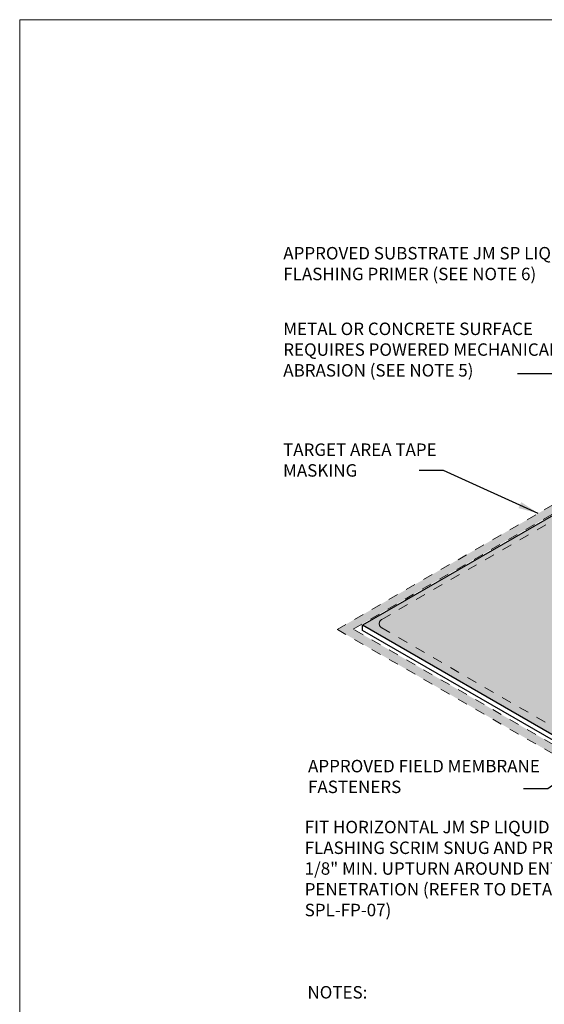
# Model space of a CAD drawing. Units: inches. Extents: x 181.9 to 264.6, y 239.7 to 258.5.
# Drawn here: x 181.9 to 187.2, y 248.6 to 258.5 of the extents above; entities that cross this region are included whole.
import ezdxf
from ezdxf.enums import TextEntityAlignment as Align

# ---------------------------------------------------------------- set-up
doc = ezdxf.new("R2010")
doc.units = ezdxf.units.IN
doc.header["$MEASUREMENT"] = 0
doc.linetypes.add('HIDDEN', pattern=[0.375, 0.25, -0.125])
doc.linetypes.add('HIDDEN2', pattern=[0.1875, 0.125, -0.0625])
for name, color, linetype, lineweight in [('A-DETL-001', 1, 'Continuous', 9), ('A-DETL-002', 2, 'Continuous', 20), ('A-DETL-003', 3, 'Continuous', 30), ('A-DETL-NOTE', 4, 'Continuous', 15), ('A-DETL-PATT', 11, 'Continuous', 15)]:
    doc.layers.add(name, color=color, linetype=linetype, lineweight=lineweight)
doc.styles.add('arial', font='arial.ttf')
doc.styles.add('JM Detail Standard', font='verdana.ttf', dxfattribs={"height": 0.125})
doc.dimstyles.new('JM-Standard', dxfattribs={"dimtxt": 0.09375, "dimasz": 0.10075, "dimexe": 0.0625, "dimexo": 0.09375, "dimgap": 0.03125, "dimtad": 1, "dimdec": 3, "dimzin": 3, "dimdsep": 46, "dimlunit": 4, "dimtxsty": 'arial', "dimblk": 'ARCHTICK', "dimcen": 0.09375, "dimdle": 0.0625, "dimclrd": 256, "dimclre": 256, "dimclrt": 4, "dimazin": 2, "dimtfac": 0.9, "dimtdec": 3, "dimtmove": 2, "dimatfit": 2, "dimfxl": 1, "dimtfillclr": 256, "dimfrac": 2, "dimtolj": 1, "dimtzin": 0, "dimarcsym": 0})

# ---------------------------------------------------------------- blocks, each defined once
blk = doc.blocks.new('_ArchTick')
at = {"color": 0, "const_width": 0.15}
blk.add_lwpolyline([(-0.5, -0.5), (0.5, 0.5)], dxfattribs=at)

msp = doc.modelspace()

# ---------------------------------------------------------------- hatches: boundary and pattern name
at = {"layer": 'A-DETL-PATT', "true_color": 0xc8c8c8}
h = msp.add_hatch(color=9, dxfattribs=at)
h.dxf.hatch_style = 1
h.paths.add_polyline_path([(193.3352, 252.3893), (190.5669, 253.9876), (190.5669, 253.9441), (191.9382, 253.1524), (191.9382, 253.1064), (192.5838, 252.7337), (193.1745, 252.3927), (189.194, 250.0999), (185.2834, 252.3576), (187.8872, 253.8609), (187.8872, 253.9512), (185.1222, 252.3548), (189.194, 250.0039)])
at = {"layer": 'A-DETL-PATT', "ltscale": 0.25}
h = msp.add_hatch(dxfattribs=at)
h.set_pattern_fill('DOTS', color=256)
edge = h.paths.add_edge_path()
edge.add_line((191.8753, 253.1247), (190.5669, 253.8801))
edge.add_line((190.5669, 253.8801), (190.5669, 252.4852))
edge.add_line((190.5669, 252.4852), (190.5669, 252.1338))
edge.add_line((190.5669, 252.1338), (190.4283, 252.0538))
edge.add_line((190.4283, 252.0538), (189.2978, 252.7065))
edge.add_line((189.2978, 252.7065), (188.0294, 251.9363))
edge.add_line((188.0294, 251.9363), (187.8875, 252.0182))
edge.add_line((187.8875, 252.0182), (187.8872, 253.8472))
edge.add_line((187.8872, 253.8472), (185.3769, 252.396))
edge.add_line((185.3769, 252.396), (189.2071, 250.1846))
edge.add_line((189.2071, 250.1846), (191.241, 251.3575))
edge.add_line((191.241, 251.3575), (191.241, 251.3581))
edge.add_spline(control_points=[(191.241, 251.3581), (191.2346, 251.3668), (191.2278, 251.3762), (191.2212, 251.3859), (191.2207, 251.3866)], knot_values=[0.77212, 0.77212, 0.77212, 0.77212, 0.804309, 0.807061, 0.807061, 0.807061, 0.807061], degree=3, periodic=0)
edge.add_spline(control_points=[(191.2207, 251.3866), (191.213, 251.3979), (191.2054, 251.4094), (191.1981, 251.4211)], knot_values=[0.731028, 0.731028, 0.731028, 0.731028, 0.77212, 0.77212, 0.77212, 0.77212], degree=3, periodic=0)
edge.add_spline(control_points=[(191.1981, 251.4211), (191.1317, 251.5275), (191.0617, 251.7091), (191.0406, 251.9524), (191.0419, 252.0712), (191.0425, 252.1265)], knot_values=[0, 0, 0, 0, 0.374661, 0.565036, 0.731028, 0.731028, 0.731028, 0.731028], degree=3, periodic=0)
edge.add_spline(control_points=[(191.0425, 252.1265), (191.0485, 252.2029), (191.0897, 252.5677), (191.4561, 252.919), (191.7863, 253.0847), (191.8753, 253.1247)], knot_values=[0.068412, 0.068412, 0.068412, 0.068412, 0.296033, 1.166035, 1.4018, 1.4018, 1.4018, 1.4018], degree=3, periodic=0)

# ---------------------------------------------------------------- linework, layer by layer
at = {"layer": 'A-DETL-001', "linetype": 'HIDDEN2', "ltscale": 0.5}
for points in [[(185.1222, 252.3548), (187.8872, 253.9512)], [(185.2834, 252.3576), (187.8872, 253.8609)], [(189.194, 250.0039), (185.1222, 252.3548)], [(189.194, 250.0999), (185.2834, 252.3576)]]:
    msp.add_lwpolyline(points, dxfattribs=at)
at = {"layer": 'A-DETL-002', "linetype": 'HIDDEN', "ltscale": 0.4}
msp.add_lwpolyline([(185.5692, 252.4544), (187.8872, 253.7927)], dxfattribs=at)
for points in [[(185.5692, 252.3695, -0.57735), (185.5692, 252.4544)], [(191.0286, 251.3234), (189.2899, 250.3219, -0.267949), (189.1158, 250.3219), (185.5692, 252.3695)]]:
    msp.add_lwpolyline(points, format="xyb", dxfattribs=at)
at = {"layer": 'A-DETL-003'}
for p, q in [((187.8872, 253.8472), (185.3769, 252.396)), ((189.2071, 250.1846), (185.3769, 252.396)), ((185.3769, 252.3435), (185.3769, 252.396)), ((189.2071, 250.1321), (185.3769, 252.3435))]:
    msp.add_line(p, q, dxfattribs=at)
at = {"layer": 'A-DETL-PATT', "ltscale": 0.25}
msp.add_lwpolyline([(181.9363, 258.4768), (199.0733, 258.4768), (199.0733, 241.9813), (181.9363, 241.9813)], close=True, dxfattribs=at)

# ---------------------------------------------------------------- texts
at = {"layer": 'A-DETL-NOTE', "style": 'JM Detail Standard'}
msp.add_text('%%UNOTES:', height=0.125, dxfattribs=at).set_placement((184.8238, 248.7108), align=Align.MIDDLE_LEFT)
at = {"layer": 'A-DETL-NOTE', "char_height": 0.125, "attachment_point": 1, "style": 'JM Detail Standard'}
for s, insert, width in [('APPROVED SUBSTRATE JM SP LIQUID FLASHING PRIMER (SEE NOTE 6)', (184.5812, 256.1945), 3.306521), ('METAL OR CONCRETE SURFACE REQUIRES POWERED MECHANICAL ABRASION (SEE NOTE 5)', (184.5811, 255.4352), 3.095253), ('TARGET AREA TAPE MASKING  ', (184.579, 254.2216), 1.611877), ('APPROVED FIELD MEMBRANE FASTENERS ', (184.8297, 251.0445), 2.333387), ('FIT HORIZONTAL JM SP LIQUID FLASHING SCRIM SNUG AND PROVIDE A 1/8" MIN. UPTURN AROUND ENTIRE PENETRATION (REFER TO DETAIL SPL-FP-07)', (184.7959, 250.4327), 3.153933)]:
    msp.add_mtext(s, dxfattribs=dict(at, insert=insert, width=width))

# ---------------------------------------------------------------- leaders
at = {"layer": 'A-DETL-NOTE'}
for points in [[(188.4799, 254.235), (187.3969, 254.9193), (186.9333, 254.9193)], [(187.1394, 253.5194), (186.1893, 253.9515), (185.9451, 253.9515)], [(188.0636, 251.3492), (187.2361, 250.7546), (186.992, 250.7546)]]:
    msp.add_leader(points, dimstyle='JM-Standard', override={"dimscale": 2}, dxfattribs=at)

doc.saveas('drawing.dxf')
